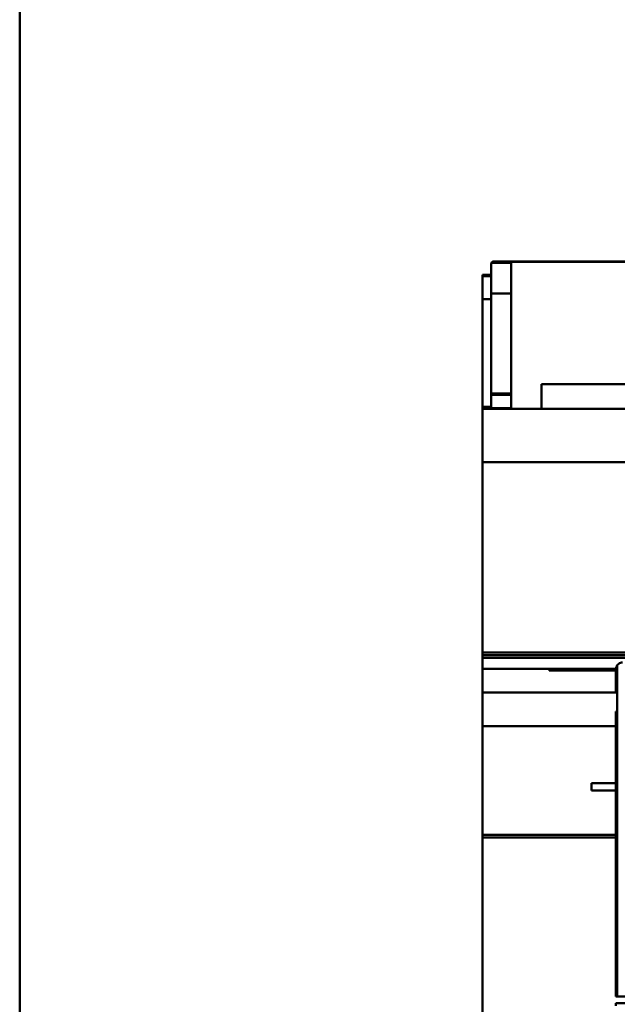
# Model space of a CAD drawing. Units: inches. Extents: x 3 to 140, y 2 to 109.
# Drawn here: x 13 to 15, y 63 to 66 of the extents above; entities that cross this region are included whole.
import ezdxf

# ---------------------------------------------------------------- set-up
doc = ezdxf.new("R2010")
doc.units = ezdxf.units.IN
doc.header["$LTSCALE"] = 6.5
doc.header["$MEASUREMENT"] = 0
doc.layers.add('Visible (ANSI)', color=7, linetype='Continuous', lineweight=50)

msp = doc.modelspace()

# ---------------------------------------------------------------- linework, layer by layer
at = {"layer": 'Visible (ANSI)'}
for p, q in [((13.3171, 91.754), (13.3171, 25.022)), ((15.7893, 65.3501), (14.7163, 65.3501)), ((14.7678, 65.3486), (15.7951, 65.3486)), ((14.7678, 65.3462), (14.7678, 65.3486)), ((15.7951, 65.3486), (14.7678, 65.3486)), ((14.7084, 65.2554), (14.7084, 65.3423)), ((14.7084, 65.3423), (14.7084, 65.2554)), ((14.7094, 65.3462), (14.7678, 65.3462)), ((14.7678, 65.3462), (14.7094, 65.3462)), ((14.7678, 65.3462), (14.7678, 65.2554)), ((14.6828, 65.3068), (14.6828, 65.3108)), ((14.7084, 65.3108), (14.6828, 65.3108)), ((14.6828, 65.3108), (14.6828, 65.3068)), ((14.6828, 65.3068), (14.6828, 65.2391)), ((14.6828, 65.3068), (14.7084, 65.3068)), ((14.6828, 65.2391), (14.6828, 65.3068)), ((14.7084, 65.3068), (14.6828, 65.3068)), ((14.6828, 64.9216), (14.6828, 65.2391)), ((14.6828, 65.2391), (14.7084, 65.2391)), ((14.7084, 65.2391), (14.6828, 65.2391)), ((14.6828, 65.2391), (14.6828, 64.9216)), ((14.7678, 65.2554), (14.7084, 65.2554)), ((14.7084, 65.2554), (14.7084, 64.961)), ((14.7084, 65.2554), (14.7678, 65.2554)), ((14.7084, 64.961), (14.7084, 65.2554)), ((14.7678, 64.961), (14.7678, 65.2554)), ((18.0369, 64.9879), (14.857, 64.9879)), ((14.857, 64.9879), (14.857, 64.9155)), ((14.857, 64.9155), (14.857, 64.9879)), ((14.7678, 64.961), (14.7084, 64.961)), ((14.7084, 64.961), (14.7084, 64.9564)), ((14.7084, 64.961), (14.7678, 64.961)), ((14.7084, 64.9564), (14.7084, 64.961)), ((14.7678, 64.9564), (14.7084, 64.9564)), ((14.7084, 64.9564), (14.7084, 64.9171)), ((14.7084, 64.9564), (14.7678, 64.9564)), ((14.7084, 64.9171), (14.7084, 64.9564)), ((14.7678, 64.9564), (14.7678, 64.961)), ((14.7678, 64.9171), (14.7678, 64.9564)), ((14.6828, 64.9171), (14.6828, 64.9216)), ((14.6828, 64.9216), (14.7084, 64.9216)), ((14.6828, 64.9155), (14.6828, 64.9171)), ((15.8265, 64.9155), (14.6828, 64.9155)), ((14.6828, 64.758), (14.6828, 64.9155)), ((14.6828, 64.9155), (15.8265, 64.9155)), ((14.6828, 64.9155), (14.6828, 64.758)), ((14.7084, 64.9171), (14.7678, 64.9171)), ((14.7084, 64.9171), (14.7084, 64.9155)), ((14.7678, 64.9171), (14.7678, 64.9155)), ((15.7753, 64.758), (14.6828, 64.758)), ((14.6828, 64.758), (14.6828, 64.1966)), ((14.6828, 64.758), (15.7753, 64.758)), ((14.6828, 64.1966), (14.6828, 64.758)), ((14.6828, 64.1966), (15.808, 64.1966)), ((15.808, 64.1966), (14.6828, 64.1966)), ((14.6828, 64.1966), (14.6828, 64.1887)), ((14.6828, 64.1887), (14.6828, 64.1966)), ((15.8435, 64.1887), (14.6828, 64.1887)), ((14.6828, 64.1808), (14.6828, 64.1887)), ((14.6828, 64.1887), (14.6828, 64.1808)), ((14.6828, 64.1808), (18.2261, 64.1808)), ((18.2261, 64.1808), (14.6828, 64.1808)), ((14.6828, 64.1808), (14.6828, 64.1493)), ((14.6828, 64.1493), (14.6828, 64.1808)), ((15.0806, 64.1598), (15.0806, 63.1832)), ((14.6828, 64.0791), (14.6828, 64.1493)), ((14.8796, 64.1493), (14.6828, 64.1493)), ((14.6828, 64.1493), (14.6828, 64.0791)), ((14.8796, 64.1493), (15.0806, 64.1493)), ((14.8796, 64.1438), (14.8796, 64.1493)), ((15.0765, 64.1438), (14.8796, 64.1438)), ((14.8796, 64.1438), (15.0765, 64.1438)), ((15.0765, 64.0791), (15.0765, 64.1438)), ((14.6828, 64.0791), (14.6828, 63.9797)), ((14.6828, 64.0791), (15.0765, 64.0791)), ((14.6828, 63.9797), (14.6828, 64.0791)), ((15.0806, 64.0791), (14.6828, 64.0791)), ((15.0765, 64.0903), (15.0806, 64.0903)), ((15.0765, 64.0228), (15.0765, 63.9797)), ((15.0765, 64.0228), (15.0806, 64.0228)), ((15.0765, 63.9797), (14.6828, 63.9797)), ((14.6828, 63.9797), (14.6828, 63.6592)), ((14.6828, 63.6592), (14.6828, 63.9797)), ((14.6828, 63.9797), (15.0765, 63.9797)), ((15.0765, 63.8122), (15.0765, 63.9797)), ((15.0048, 63.8122), (15.0765, 63.8122)), ((15.0765, 63.8122), (15.0048, 63.8122)), ((15.0048, 63.8122), (15.0048, 63.7905)), ((15.0048, 63.7905), (15.0048, 63.8122)), ((15.0765, 63.7905), (15.0765, 63.8122)), ((15.0048, 63.7905), (15.0765, 63.7905)), ((15.0765, 63.7905), (15.0048, 63.7905)), ((15.0765, 63.6592), (15.0765, 63.7905)), ((14.6828, 63.6592), (15.0765, 63.6592)), ((14.6828, 63.6519), (14.6828, 63.6592)), ((15.0765, 63.6592), (14.6828, 63.6592)), ((14.6828, 63.6592), (14.6828, 63.6519)), ((14.6828, 61.1397), (14.6828, 63.6519)), ((15.0765, 63.6519), (14.6828, 63.6519)), ((14.6828, 63.6519), (14.6828, 61.1397)), ((14.6828, 63.6519), (15.0765, 63.6519)), ((15.0765, 63.6519), (15.0765, 63.6592)), ((15.0765, 63.1832), (15.0765, 63.6519)), ((15.0806, 63.1832), (15.0765, 63.1832)), ((15.1297, 63.1832), (15.0806, 63.1832)), ((15.0806, 63.1832), (15.1297, 63.1832)), ((15.0765, 63.1615), (15.0765, 63.1635)), ((15.0765, 63.1635), (17.8324, 63.1635))]:
    msp.add_line(p, q, dxfattribs=at)
msp.add_arc((15.0962, 64.1478), 0.0197, 142.1855, 180, dxfattribs=at)
for points, knots in [([(14.7163, 65.3501), (14.7148, 65.3501), (14.7135, 65.3498), (14.7123, 65.3491), (14.7111, 65.3484), (14.7101, 65.3474), (14.7094, 65.3462)], [-6.283185, -6.283185, -6.283185, -6.283185, -5.75667, -5.75667, -5.75667, -5.230156, -5.230156, -5.230156, -5.230156]), ([(14.7094, 65.3462), (14.7094, 65.3461), (14.7092, 65.3459), (14.7089, 65.345), (14.7085, 65.3441), (14.7084, 65.343), (14.7084, 65.3423)], [0, 0, 0, 0, 0.0004032206, 0.0004032206, 0.0004032206, 0.0008064412, 0.0008064412, 0.0008064412, 0.0008064412]), ([(15.0962, 64.1675), (15.094, 64.1675), (15.0917, 64.1671), (15.0899, 64.1664), (15.0881, 64.1658), (15.0863, 64.1649), (15.0846, 64.1637), (15.0828, 64.1624), (15.082, 64.1615), (15.0815, 64.1609), (15.081, 64.1603), (15.0806, 64.1598), (15.0806, 64.1598)], [0, 0, 0, 0, 0.000282492, 0.000282492, 0.000282492, 0.000564984, 0.000564984, 0.000564984, 0.000847476, 0.000847476, 0.000847476, 0.001129968, 0.001129968, 0.001129968, 0.001129968]), ([(15.0765, 63.1635), (15.0765, 63.1615), (15.0765, 63.1594), (15.0765, 63.1581), (15.0765, 63.1568), (15.0765, 63.1556), (15.0765, 63.1556)], [0.0012175339, 0.0012175339, 0.0012175339, 0.0012175339, 0.00138366, 0.00138366, 0.00138366, 0.0015497861, 0.0015497861, 0.0015497861, 0.0015497861])]:
    msp.add_open_spline(points, degree=3, knots=knots, dxfattribs=at)

doc.saveas('drawing.dxf')
